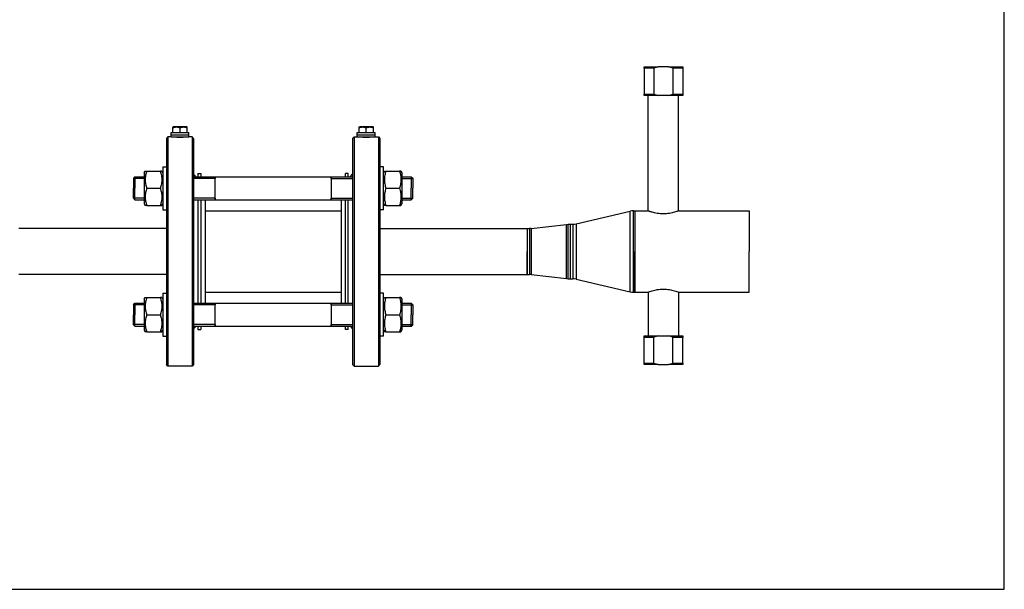
# Model space of a CAD drawing. Units: millimetres. Extents: x -744 to 970, y -604 to 95.
# Drawn here: x 176 to 314, y -547 to -468 of the extents above; entities that cross this region are included whole.
import ezdxf

# ---------------------------------------------------------------- set-up
doc = ezdxf.new("R2010")
doc.units = ezdxf.units.MM
doc.header["$LTSCALE"] = 32.67
doc.layers.get('0').update_dxf_attribs({"linetype": 'CONTINUOUS'})
doc.layers.add('AXIS', color=7, linetype='CONTINUOUS')

# ---------------------------------------------------------------- blocks, each defined once
blk = doc.blocks.new('12')
at = {"color": 7, "linetype": 'Continuous'}
for p, q in [((1390.37, 417.83), (1390.37, 418.03)), ((1390.37, 418.03), (1392.33, 418.03)), ((1390.37, 417.83), (1390.37, 414.23)), ((1391.76, 417.83), (1390.37, 417.83)), ((1391.76, 417.83), (1391.76, 414.23)), ((1393.81, 418.03), (1392.33, 418.03)), ((1393.81, 418.03), (1395.77, 418.03)), ((1395.77, 417.83), (1394.38, 417.83)), ((1394.38, 417.83), (1394.38, 414.23)), ((1395.77, 418.03), (1395.77, 417.83)), ((1395.77, 417.83), (1395.77, 414.23)), ((1390.37, 414.03), (1390.37, 414.23)), ((1390.37, 414.23), (1390.94, 414.23)), ((1392.33, 414.03), (1390.37, 414.03)), ((1390.94, 414.23), (1391.17, 414.23)), ((1391.17, 414.23), (1391.2, 414.23)), ((1391.2, 414.23), (1391.76, 414.23)), ((1393.81, 414.03), (1392.33, 414.03)), ((1395.77, 414.03), (1393.81, 414.03)), ((1394.38, 414.23), (1394.94, 414.23)), ((1394.94, 414.23), (1394.97, 414.23)), ((1394.97, 414.23), (1395.2, 414.23)), ((1395.2, 414.23), (1395.77, 414.23)), ((1395.77, 414.23), (1395.77, 414.03)), ((1323.87, 408.23), (1323.67, 408.03)), ((1323.87, 408.23), (1323.67, 408.03)), ((1323.67, 408.03), (1323.67, 404.07)), ((1323.87, 408.23), (1323.87, 376.23)), ((1327.47, 408.03), (1327.27, 408.23)), ((1327.47, 408.03), (1327.27, 408.23)), ((1327.27, 408.23), (1327.27, 376.23)), ((1327.47, 408.03), (1327.47, 403.03)), ((1349.67, 408.03), (1349.87, 408.23)), ((1349.67, 408.03), (1349.87, 408.23)), ((1349.67, 408.03), (1349.67, 403.03)), ((1349.87, 408.23), (1349.87, 376.23)), ((1353.27, 408.23), (1353.47, 408.03)), ((1353.27, 408.23), (1353.47, 408.03)), ((1353.27, 408.23), (1353.27, 376.23)), ((1353.47, 408.03), (1353.47, 404.07)), ((1323.67, 404.07), (1323.67, 402.87)), ((1327.47, 403.03), (1327.47, 402.87)), ((1349.67, 403.03), (1349.67, 402.87)), ((1353.47, 404.07), (1353.47, 402.87)), ((1319.07, 402.47), (1319.27, 402.67)), ((1319.07, 402.47), (1319.07, 402.42)), ((1319.07, 402.42), (1319.07, 402.38)), ((1319.07, 402.38), (1319.07, 401.07)), ((1319.27, 402.67), (1319.27, 401.07)), ((1323.67, 402.87), (1323.67, 402.77)), ((1323.67, 402.77), (1323.67, 399.37)), ((1327.47, 402.87), (1327.47, 400.25)), ((1330.47, 402.47), (1330.47, 402.67)), ((1330.47, 402.67), (1330.47, 402.45)), ((1330.47, 402.36), (1330.47, 402.47)), ((1330.47, 399.69), (1330.47, 402.45)), ((1330.47, 399.77), (1330.47, 402.36)), ((1346.67, 402.67), (1346.67, 402.42)), ((1346.67, 402.49), (1346.67, 402.67)), ((1346.67, 402.45), (1346.67, 402.49)), ((1346.67, 402.45), (1346.67, 399.69)), ((1346.67, 402.42), (1346.67, 402.39)), ((1346.67, 402.39), (1346.67, 399.75)), ((1349.67, 402.87), (1349.67, 400.25)), ((1353.47, 402.87), (1353.47, 402.77)), ((1353.47, 402.77), (1353.47, 399.37)), ((1357.87, 402.67), (1358.07, 402.47)), ((1357.87, 402.67), (1357.87, 401.07)), ((1358.07, 402.47), (1358.07, 402.42)), ((1358.07, 402.42), (1358.07, 402.38)), ((1358.07, 402.38), (1358.07, 401.07)), ((1319.07, 399.75), (1319.07, 401.07)), ((1319.27, 399.47), (1319.27, 401.07)), ((1327.47, 400.25), (1327.47, 399.47)), ((1349.67, 400.25), (1349.67, 399.47)), ((1357.87, 399.47), (1357.87, 401.07)), ((1358.07, 399.75), (1358.07, 401.07)), ((1319.07, 399.72), (1319.07, 399.75)), ((1319.07, 399.67), (1319.07, 399.72)), ((1319.07, 399.67), (1319.27, 399.47)), ((1323.67, 399.37), (1323.67, 399.27)), ((1323.67, 399.27), (1323.67, 398.1)), ((1327.47, 399.47), (1327.47, 399.27)), ((1327.47, 399.27), (1327.47, 385.19)), ((1330.47, 399.7), (1330.47, 399.77)), ((1330.47, 399.47), (1330.47, 399.7)), ((1330.47, 399.69), (1330.47, 399.67)), ((1330.47, 399.67), (1330.47, 399.47)), ((1346.67, 399.75), (1346.67, 399.65)), ((1346.67, 399.47), (1346.67, 399.69)), ((1346.67, 399.65), (1346.67, 399.47)), ((1349.67, 399.47), (1349.67, 399.27)), ((1349.67, 399.27), (1349.67, 385.19)), ((1353.47, 399.37), (1353.47, 399.27)), ((1353.47, 399.27), (1353.47, 398.1)), ((1357.87, 399.47), (1358.07, 399.67)), ((1358.07, 399.72), (1358.07, 399.75)), ((1358.07, 399.67), (1358.07, 399.72)), ((1323.67, 398.1), (1323.67, 398.07)), ((1323.67, 398.07), (1323.67, 395.73)), ((1353.47, 398.1), (1353.47, 398.07)), ((1353.47, 398.07), (1353.47, 395.73)), ((1323.67, 395.73), (1323.67, 388.73)), ((1353.47, 395.73), (1353.47, 388.73)), ((1374.59, 395.44), (1374.36, 395.43)), ((1374.59, 395.44), (1374.36, 395.43)), ((1379.56, 396.02), (1379.79, 396.03)), ((1379.56, 396.02), (1379.79, 396.03)), ((1323.67, 388.73), (1323.67, 386.39)), ((1353.47, 388.73), (1353.47, 386.39)), ((1374.59, 389.02), (1374.36, 389.03)), ((1374.59, 389.02), (1374.36, 389.03)), ((1379.56, 388.44), (1379.79, 388.43)), ((1379.56, 388.44), (1379.79, 388.43)), ((1323.67, 386.39), (1323.67, 386.36)), ((1323.67, 386.36), (1323.67, 385.19)), ((1323.67, 385.19), (1323.67, 385.09)), ((1323.67, 385.09), (1323.67, 381.69)), ((1327.47, 385.19), (1327.47, 384.99)), ((1349.67, 385.19), (1349.67, 384.99)), ((1353.47, 386.39), (1353.47, 386.36)), ((1353.47, 386.36), (1353.47, 385.19)), ((1353.47, 385.19), (1353.47, 385.09)), ((1353.47, 385.09), (1353.47, 381.69)), ((1319.07, 384.79), (1319.27, 384.99)), ((1319.07, 384.79), (1319.07, 384.74)), ((1319.07, 384.74), (1319.07, 384.71)), ((1319.07, 384.71), (1319.07, 383.39)), ((1319.27, 384.99), (1319.27, 383.39)), ((1327.47, 384.99), (1327.47, 384.21)), ((1327.47, 384.21), (1327.47, 381.59)), ((1330.47, 384.79), (1330.47, 384.99)), ((1330.47, 384.99), (1330.47, 384.77)), ((1330.47, 384.69), (1330.47, 384.79)), ((1330.47, 382.01), (1330.47, 384.77)), ((1330.47, 382.1), (1330.47, 384.69)), ((1346.67, 384.99), (1346.67, 384.74)), ((1346.67, 384.81), (1346.67, 384.99)), ((1346.67, 384.77), (1346.67, 384.81)), ((1346.67, 384.77), (1346.67, 382.01)), ((1346.67, 384.74), (1346.67, 384.71)), ((1346.67, 384.71), (1346.67, 382.07)), ((1349.67, 384.99), (1349.67, 384.21)), ((1349.67, 384.21), (1349.67, 381.59)), ((1357.87, 384.99), (1358.07, 384.79)), ((1357.87, 384.99), (1357.87, 383.39)), ((1358.07, 384.79), (1358.07, 384.74)), ((1358.07, 384.74), (1358.07, 384.71)), ((1358.07, 384.71), (1358.07, 383.39)), ((1319.07, 382.08), (1319.07, 383.39)), ((1319.27, 381.79), (1319.27, 383.39)), ((1357.87, 381.79), (1357.87, 383.39)), ((1358.07, 382.08), (1358.07, 383.39)), ((1319.07, 382.04), (1319.07, 382.08)), ((1319.07, 381.99), (1319.07, 382.04)), ((1319.07, 381.99), (1319.27, 381.79)), ((1323.67, 381.69), (1323.67, 381.59)), ((1323.67, 381.59), (1323.67, 380.39)), ((1327.47, 381.59), (1327.47, 381.43)), ((1327.47, 381.43), (1327.47, 376.43)), ((1330.47, 382.02), (1330.47, 382.1)), ((1330.47, 381.79), (1330.47, 382.02)), ((1330.47, 382.01), (1330.47, 381.99)), ((1330.47, 381.99), (1330.47, 381.79)), ((1346.67, 382.07), (1346.67, 381.97)), ((1346.67, 381.79), (1346.67, 382.01)), ((1346.67, 381.97), (1346.67, 381.79)), ((1349.67, 381.59), (1349.67, 381.43)), ((1349.67, 381.43), (1349.67, 376.43)), ((1353.47, 381.69), (1353.47, 381.59)), ((1353.47, 381.59), (1353.47, 380.39)), ((1357.87, 381.79), (1358.07, 381.99)), ((1358.07, 382.04), (1358.07, 382.08)), ((1358.07, 381.99), (1358.07, 382.04)), ((1323.67, 380.39), (1323.67, 376.43)), ((1353.47, 380.39), (1353.47, 376.43)), ((1390.37, 380.23), (1390.37, 380.43)), ((1390.37, 380.43), (1392.33, 380.43)), ((1390.37, 376.63), (1390.37, 380.23)), ((1390.94, 380.23), (1390.37, 380.23)), ((1391.17, 380.23), (1390.94, 380.23)), ((1391.76, 380.23), (1391.17, 380.23)), ((1391.76, 376.63), (1391.76, 380.23)), ((1392.33, 380.43), (1393.81, 380.43)), ((1393.81, 380.43), (1395.77, 380.43)), ((1394.38, 376.63), (1394.38, 380.23)), ((1394.97, 380.23), (1394.38, 380.23)), ((1395.2, 380.23), (1394.97, 380.23)), ((1395.77, 380.23), (1395.2, 380.23)), ((1395.77, 380.43), (1395.77, 380.23)), ((1395.77, 376.63), (1395.77, 380.23)), ((1323.87, 376.23), (1323.67, 376.43)), ((1327.47, 376.43), (1327.27, 376.23)), ((1349.67, 376.43), (1349.87, 376.23)), ((1353.27, 376.23), (1353.47, 376.43)), ((1390.37, 376.43), (1390.37, 376.63)), ((1390.37, 376.63), (1391.76, 376.63)), ((1392.33, 376.43), (1390.37, 376.43)), ((1392.33, 376.43), (1393.81, 376.43)), ((1395.77, 376.43), (1393.81, 376.43)), ((1394.38, 376.63), (1395.77, 376.63)), ((1395.77, 376.63), (1395.77, 376.43))]:
    blk.add_line(p, q, dxfattribs=at)
at = {"color": 2, "linetype": 'Continuous'}
for p, q in [((1320.57, 402.45), (1319.07, 402.45)), ((1320.57, 402.45), (1319.07, 402.45)), ((1330.47, 402.45), (1327.47, 402.45)), ((1330.47, 402.45), (1327.47, 402.45)), ((1346.67, 402.45), (1349.67, 402.45)), ((1346.67, 402.45), (1349.67, 402.45)), ((1356.57, 402.45), (1358.07, 402.45)), ((1356.57, 402.45), (1358.07, 402.45)), ((1320.57, 399.69), (1319.07, 399.69)), ((1320.57, 399.69), (1319.07, 399.69)), ((1330.47, 399.69), (1327.47, 399.69)), ((1330.47, 399.69), (1327.47, 399.69)), ((1346.67, 399.69), (1349.67, 399.69)), ((1346.67, 399.69), (1349.67, 399.69)), ((1356.57, 399.69), (1358.07, 399.69)), ((1356.57, 399.69), (1358.07, 399.69)), ((1320.57, 384.77), (1319.07, 384.77)), ((1320.57, 384.77), (1319.07, 384.77)), ((1330.47, 384.77), (1327.47, 384.77)), ((1330.47, 384.77), (1327.47, 384.77)), ((1346.67, 384.77), (1349.67, 384.77)), ((1346.67, 384.77), (1349.67, 384.77)), ((1356.57, 384.77), (1358.07, 384.77)), ((1356.57, 384.77), (1358.07, 384.77)), ((1320.57, 382.01), (1319.07, 382.01)), ((1320.57, 382.01), (1319.07, 382.01)), ((1330.47, 382.01), (1327.47, 382.01)), ((1330.47, 382.01), (1327.47, 382.01)), ((1346.67, 382.01), (1349.67, 382.01)), ((1346.67, 382.01), (1349.67, 382.01)), ((1356.57, 382.01), (1358.07, 382.01)), ((1356.57, 382.01), (1358.07, 382.01))]:
    blk.add_line(p, q, dxfattribs=at)
at = {"color": 9, "linetype": 'Continuous'}
for p, q in [((1388.44, 386.58), (1388.44, 397.88)), ((1388.91, 386.53), (1388.91, 397.93)), ((1380.9, 396.08), (1380.9, 388.38)), ((1374.36, 395.43), (1374.36, 389.03)), ((1374.59, 395.44), (1374.59, 389.02)), ((1379.56, 388.44), (1379.56, 396.02)), ((1379.79, 388.43), (1379.79, 396.03)), ((1380.44, 396.03), (1380.44, 388.43))]:
    blk.add_line(p, q, dxfattribs=at)
at = {"color": 7, "linetype": 'Continuous'}
for centre, start, end in [((1388.91, 395.93), 90, 103.3602), ((1388.91, 395.93), 90, 103.3602), ((1380.44, 398.03), 270, 283.3602), ((1380.44, 398.03), 270, 283.3602), ((1380.44, 386.43), 76.6398, 90), ((1380.44, 386.43), 76.6398, 90), ((1388.91, 388.53), 256.6398, 270), ((1388.91, 388.53), 256.6398, 270)]:
    blk.add_arc(centre, 2, start, end, dxfattribs=at)
for points in [[(1392.33, 418.03), (1392.14, 417.98), (1391.95, 417.91), (1391.76, 417.83)], [(1394.38, 417.83), (1394.2, 417.91), (1394.01, 417.98), (1393.81, 418.03)], [(1391.76, 414.23), (1391.95, 414.15), (1392.14, 414.08), (1392.33, 414.03)], [(1393.81, 414.03), (1394.01, 414.08), (1394.2, 414.15), (1394.38, 414.23)], [(1392.33, 380.43), (1392.14, 380.38), (1391.95, 380.31), (1391.76, 380.23)], [(1394.38, 380.23), (1394.2, 380.31), (1394.01, 380.38), (1393.81, 380.43)], [(1391.76, 376.63), (1391.95, 376.55), (1392.14, 376.48), (1392.33, 376.43)], [(1393.81, 376.43), (1394.01, 376.48), (1394.2, 376.55), (1394.38, 376.63)]]:
    blk.add_open_spline(points, degree=3, dxfattribs=at)
at = {"color": 2, "linetype": 'Continuous'}
for points in [[(1324.97, 408.23), (1324.97, 408.23), (1324.99, 408.23), (1325.06, 408.23), (1325.17, 408.22), (1325.32, 408.22), (1325.49, 408.22), (1325.66, 408.22), (1325.82, 408.22), (1325.97, 408.22), (1326.08, 408.23), (1326.15, 408.23), (1326.17, 408.23), (1326.17, 408.23)], [(1350.97, 408.23), (1350.97, 408.23), (1350.99, 408.23), (1351.06, 408.23), (1351.17, 408.22), (1351.32, 408.22), (1351.49, 408.22), (1351.66, 408.22), (1351.82, 408.22), (1351.97, 408.22), (1352.08, 408.23), (1352.15, 408.23), (1352.17, 408.23), (1352.17, 408.23)]]:
    blk.add_open_spline(points, degree=3, dxfattribs=at)
at = {"layer": 'AXIS', "color": 7, "linetype": 'Continuous'}
for p, q in [((1390.94, 397.9), (1390.94, 414.03)), ((1395.2, 397.9), (1395.2, 414.03)), ((1324.32, 408.55), (1324.32, 408.87)), ((1324.32, 408.55), (1324.32, 408.87)), ((1324.32, 408.87), (1324.58, 408.87)), ((1324.32, 408.23), (1324.32, 408.55)), ((1324.32, 408.23), (1324.32, 408.55)), ((1324.32, 408.55), (1324.93, 408.55)), ((1324.32, 408.55), (1324.93, 408.55)), ((1324.57, 409.62), (1324.65, 409.67)), ((1324.58, 409.63), (1324.58, 409.54)), ((1324.58, 408.87), (1324.58, 409.54)), ((1324.58, 408.87), (1324.91, 408.87)), ((1324.65, 409.67), (1325.57, 409.67)), ((1324.91, 408.87), (1324.93, 408.87)), ((1324.93, 408.87), (1325.07, 408.87)), ((1324.93, 408.55), (1326.21, 408.55)), ((1324.93, 408.55), (1326.21, 408.55)), ((1325.07, 408.87), (1325.57, 408.87)), ((1325.57, 409.67), (1326.49, 409.67)), ((1325.57, 408.87), (1325.57, 409.54)), ((1325.57, 408.87), (1326.07, 408.87)), ((1326.07, 408.87), (1326.21, 408.87)), ((1326.21, 408.87), (1326.23, 408.87)), ((1326.21, 408.55), (1326.82, 408.55)), ((1326.21, 408.55), (1326.82, 408.55)), ((1326.23, 408.87), (1326.57, 408.87)), ((1326.57, 409.62), (1326.49, 409.67)), ((1326.57, 409.54), (1326.57, 409.63)), ((1326.57, 408.87), (1326.57, 409.54)), ((1326.57, 408.87), (1326.82, 408.87)), ((1326.82, 408.55), (1326.82, 408.87)), ((1326.82, 408.55), (1326.82, 408.87)), ((1326.82, 408.23), (1326.82, 408.55)), ((1326.82, 408.23), (1326.82, 408.55)), ((1350.32, 408.55), (1350.32, 408.87)), ((1350.32, 408.55), (1350.32, 408.87)), ((1350.32, 408.87), (1350.58, 408.87)), ((1350.32, 408.55), (1350.93, 408.55)), ((1350.32, 408.23), (1350.32, 408.55)), ((1350.32, 408.23), (1350.32, 408.55)), ((1350.32, 408.55), (1350.93, 408.55)), ((1350.57, 409.62), (1350.65, 409.67)), ((1350.58, 409.63), (1350.58, 409.54)), ((1350.58, 408.87), (1350.58, 409.54)), ((1350.58, 408.87), (1350.91, 408.87)), ((1350.65, 409.67), (1351.57, 409.67)), ((1350.91, 408.87), (1350.93, 408.87)), ((1350.93, 408.87), (1351.07, 408.87)), ((1350.93, 408.55), (1352.21, 408.55)), ((1350.93, 408.55), (1352.21, 408.55)), ((1351.07, 408.87), (1351.57, 408.87)), ((1351.57, 409.67), (1352.49, 409.67)), ((1351.57, 408.87), (1351.57, 409.54)), ((1351.57, 408.87), (1352.07, 408.87)), ((1352.07, 408.87), (1352.21, 408.87)), ((1352.21, 408.87), (1352.23, 408.87)), ((1352.21, 408.55), (1352.82, 408.55)), ((1352.21, 408.55), (1352.82, 408.55)), ((1352.23, 408.87), (1352.57, 408.87)), ((1352.57, 409.62), (1352.49, 409.67)), ((1352.57, 409.54), (1352.57, 409.63)), ((1352.57, 408.87), (1352.57, 409.54)), ((1352.57, 408.87), (1352.82, 408.87)), ((1352.82, 408.55), (1352.82, 408.87)), ((1352.82, 408.55), (1352.82, 408.87)), ((1352.82, 408.23), (1352.82, 408.55)), ((1352.82, 408.23), (1352.82, 408.55)), ((1324.32, 408.23), (1323.87, 408.23)), ((1324.32, 408.23), (1323.87, 408.23)), ((1324.32, 408.23), (1324.95, 408.23)), ((1324.95, 408.23), (1325, 408.23)), ((1325, 408.23), (1325.05, 408.23)), ((1325.05, 408.23), (1325.11, 408.23)), ((1325.11, 408.23), (1326.04, 408.23)), ((1326.04, 408.23), (1326.09, 408.23)), ((1326.09, 408.23), (1326.14, 408.23)), ((1326.14, 408.23), (1326.2, 408.23)), ((1326.2, 408.23), (1326.82, 408.23)), ((1327.27, 408.23), (1326.82, 408.23)), ((1327.27, 408.23), (1326.82, 408.23)), ((1349.87, 408.23), (1350.32, 408.23)), ((1349.87, 408.23), (1350.32, 408.23)), ((1350.32, 408.23), (1350.95, 408.23)), ((1350.95, 408.23), (1351, 408.23)), ((1351, 408.23), (1351.05, 408.23)), ((1351.05, 408.23), (1351.11, 408.23)), ((1351.11, 408.23), (1352.04, 408.23)), ((1352.04, 408.23), (1352.09, 408.23)), ((1352.09, 408.23), (1352.14, 408.23)), ((1352.14, 408.23), (1352.2, 408.23)), ((1352.2, 408.23), (1352.82, 408.23)), ((1352.82, 408.23), (1353.27, 408.23)), ((1352.82, 408.23), (1353.27, 408.23)), ((1320.57, 403.23), (1320.71, 403.47)), ((1320.57, 403.23), (1320.57, 402.67)), ((1320.71, 403.47), (1320.92, 403.47)), ((1320.92, 403.47), (1322.82, 403.47)), ((1323.03, 403.47), (1322.82, 403.47)), ((1323.03, 403.47), (1323.17, 403.23)), ((1323.17, 404.07), (1323.67, 404.07)), ((1323.17, 404.07), (1323.67, 404.07)), ((1323.17, 404.07), (1323.17, 403.24)), ((1323.17, 403.24), (1323.17, 403.23)), ((1323.17, 403.23), (1323.17, 402.77)), ((1327.83, 402.67), (1327.47, 403.03)), ((1327.83, 402.67), (1327.47, 403.03)), ((1328.07, 403.13), (1328.07, 402.67)), ((1328.07, 403.13), (1328.47, 403.13)), ((1328.07, 403.13), (1328.47, 403.13)), ((1328.47, 403.13), (1328.47, 402.67)), ((1348.67, 402.67), (1348.67, 403.13)), ((1349.07, 403.13), (1348.67, 403.13)), ((1349.07, 403.13), (1348.67, 403.13)), ((1349.07, 402.67), (1349.07, 403.13)), ((1349.31, 402.67), (1349.67, 403.03)), ((1349.31, 402.67), (1349.67, 403.03)), ((1353.97, 404.07), (1353.47, 404.07)), ((1353.97, 404.07), (1353.47, 404.07)), ((1353.97, 403.24), (1353.97, 404.07)), ((1353.97, 403.23), (1354.11, 403.47)), ((1353.97, 403.23), (1353.97, 403.24)), ((1353.97, 402.77), (1353.97, 403.23)), ((1354.11, 403.47), (1354.32, 403.47)), ((1354.32, 403.47), (1356.22, 403.47)), ((1356.43, 403.47), (1356.22, 403.47)), ((1356.43, 403.47), (1356.57, 403.23)), ((1356.57, 403.23), (1356.57, 402.67)), ((1319.27, 402.67), (1320.57, 402.67)), ((1320.57, 402.67), (1320.57, 401.07)), ((1323.17, 402.77), (1323.17, 402.67)), ((1323.17, 402.67), (1323.17, 401.07)), ((1327.47, 402.67), (1330.47, 402.67)), ((1330.47, 402.67), (1346.67, 402.67)), ((1346.67, 402.67), (1349.67, 402.67)), ((1353.97, 402.67), (1353.97, 402.77)), ((1353.97, 401.07), (1353.97, 402.67)), ((1356.57, 402.67), (1356.57, 401.07)), ((1356.57, 402.67), (1357.87, 402.67)), ((1320.57, 401.07), (1320.57, 399.47)), ((1320.92, 401.07), (1322.82, 401.07)), ((1323.17, 401.07), (1323.17, 399.47)), ((1353.97, 399.47), (1353.97, 401.07)), ((1354.32, 401.07), (1356.22, 401.07)), ((1356.57, 401.07), (1356.57, 399.47)), ((1319.27, 399.47), (1320.57, 399.47)), ((1320.57, 399.47), (1320.57, 398.91)), ((1320.57, 398.91), (1320.71, 398.66)), ((1323.03, 398.66), (1323.17, 398.91)), ((1323.17, 399.47), (1323.17, 399.37)), ((1323.17, 399.37), (1323.17, 398.91)), ((1323.17, 398.91), (1323.17, 398.9)), ((1323.17, 398.9), (1323.17, 398.07)), ((1327.47, 399.47), (1330.47, 399.47)), ((1328.07, 399.47), (1328.07, 395.73)), ((1328.47, 399.47), (1328.47, 397.93)), ((1329.07, 399.47), (1329.07, 384.99)), ((1330.47, 399.47), (1346.67, 399.47)), ((1346.67, 399.47), (1349.67, 399.47)), ((1348.07, 399.47), (1348.07, 384.99)), ((1348.67, 397.93), (1348.67, 399.47)), ((1349.07, 395.73), (1349.07, 399.47)), ((1353.97, 399.37), (1353.97, 399.47)), ((1353.97, 398.91), (1353.97, 399.37)), ((1353.97, 398.9), (1353.97, 398.91)), ((1353.97, 398.91), (1354.11, 398.66)), ((1353.97, 398.07), (1353.97, 398.9)), ((1356.43, 398.66), (1356.57, 398.91)), ((1356.57, 399.47), (1356.57, 398.91)), ((1356.57, 399.47), (1357.87, 399.47)), ((1320.92, 398.67), (1320.71, 398.67)), ((1320.92, 398.67), (1322.82, 398.67)), ((1322.82, 398.67), (1323.03, 398.67)), ((1323.17, 398.07), (1323.67, 398.07)), ((1323.17, 398.07), (1323.67, 398.07)), ((1328.47, 397.93), (1328.47, 397.23)), ((1329.07, 397.93), (1348.07, 397.93)), ((1329.07, 397.93), (1348.07, 397.93)), ((1348.67, 397.23), (1348.67, 397.93)), ((1353.97, 398.07), (1353.47, 398.07)), ((1353.97, 398.07), (1353.47, 398.07)), ((1354.32, 398.67), (1354.11, 398.67)), ((1354.32, 398.67), (1356.22, 398.67)), ((1356.22, 398.67), (1356.43, 398.67)), ((1380.9, 396.08), (1388.44, 397.88)), ((1380.9, 396.08), (1388.44, 397.88)), ((1388.91, 397.93), (1389.07, 397.93)), ((1388.91, 397.93), (1389.07, 397.93)), ((1389.07, 397.93), (1389.07, 397.93)), ((1389.07, 397.93), (1389.07, 397.34)), ((1389.07, 397.93), (1389.07, 397.33)), ((1389.07, 397.93), (1390.87, 397.93)), ((1395.27, 397.93), (1405.07, 397.93)), ((1405.07, 397.93), (1405.07, 397.23)), ((1328.47, 397.23), (1328.47, 394.93)), ((1348.67, 394.93), (1348.67, 397.23)), ((1389.07, 397.34), (1389.07, 397.33)), ((1389.07, 397.33), (1389.07, 397.23)), ((1389.07, 397.33), (1389.07, 397.3)), ((1389.07, 397.3), (1389.07, 397.23)), ((1389.07, 397.23), (1389.07, 397.22)), ((1389.07, 397.23), (1389.07, 392.28)), ((1389.07, 397.22), (1389.07, 392.28)), ((1405.07, 397.23), (1405.07, 392.23)), ((1323.67, 395.43), (1303.07, 395.43)), ((1328.07, 395.73), (1328.07, 395.43)), ((1328.07, 395.43), (1328.07, 394.93)), ((1328.07, 394.93), (1328.07, 394.83)), ((1328.07, 394.83), (1328.07, 392.23)), ((1328.47, 394.93), (1328.47, 389.53)), ((1348.67, 389.53), (1348.67, 394.93)), ((1349.07, 395.43), (1349.07, 395.73)), ((1349.07, 394.93), (1349.07, 395.43)), ((1349.07, 394.83), (1349.07, 394.93)), ((1349.07, 392.23), (1349.07, 394.83)), ((1353.47, 395.43), (1374.07, 395.43)), ((1374.07, 395.43), (1374.36, 395.43)), ((1374.07, 395.43), (1374.07, 395.43)), ((1374.07, 395.43), (1374.07, 395.04)), ((1374.07, 395.43), (1374.36, 395.43)), ((1374.07, 395.43), (1374.07, 395.03)), ((1374.07, 395.04), (1374.07, 395.03)), ((1374.07, 395.03), (1374.07, 394.83)), ((1374.07, 395.03), (1374.07, 395)), ((1374.07, 395), (1374.07, 394.83)), ((1374.07, 394.83), (1374.07, 394.8)), ((1374.07, 394.83), (1374.07, 394.78)), ((1374.07, 394.8), (1374.07, 392.26)), ((1374.07, 394.78), (1374.07, 392.26)), ((1374.59, 395.44), (1379.56, 396.02)), ((1374.59, 395.44), (1379.56, 396.02)), ((1379.79, 396.03), (1380.07, 396.03)), ((1379.79, 396.03), (1380.07, 396.03)), ((1380.07, 396.03), (1380.07, 396.03)), ((1380.07, 396.03), (1380.07, 395.63)), ((1380.07, 396.03), (1380.44, 396.03)), ((1380.07, 396.03), (1380.07, 396.03)), ((1380.07, 396.03), (1380.07, 395.63)), ((1380.07, 396.03), (1380.44, 396.03)), ((1380.07, 395.63), (1380.07, 395.63)), ((1380.07, 395.63), (1380.07, 388.83)), ((1380.07, 395.63), (1380.07, 395.61)), ((1380.07, 395.61), (1380.07, 388.85)), ((1328.07, 392.23), (1328.07, 389.63)), ((1349.07, 389.63), (1349.07, 392.23)), ((1374.07, 392.26), (1374.07, 392.23)), ((1374.07, 392.26), (1374.07, 392.23)), ((1374.07, 392.23), (1374.07, 392.2)), ((1374.07, 392.2), (1374.07, 392.23)), ((1374.07, 392.2), (1374.07, 389.66)), ((1374.07, 389.68), (1374.07, 392.2)), ((1389.07, 392.28), (1389.07, 392.23)), ((1389.07, 392.28), (1389.07, 392.23)), ((1389.07, 392.23), (1389.07, 392.18)), ((1389.07, 392.18), (1389.07, 392.23)), ((1389.07, 392.18), (1389.07, 387.23)), ((1389.07, 387.23), (1389.07, 392.18)), ((1405.07, 387.23), (1405.07, 392.23)), ((1328.07, 389.63), (1328.07, 389.53)), ((1328.07, 389.53), (1328.07, 389.03)), ((1328.47, 389.53), (1328.47, 387.23)), ((1348.67, 387.23), (1348.67, 389.53)), ((1349.07, 389.53), (1349.07, 389.63)), ((1349.07, 389.03), (1349.07, 389.53)), ((1374.07, 389.63), (1374.07, 389.68)), ((1374.07, 389.66), (1374.07, 389.63)), ((1374.07, 389.63), (1374.07, 389.43)), ((1374.07, 389.46), (1374.07, 389.63)), ((1374.07, 389.43), (1374.07, 389.46)), ((1374.07, 389.43), (1374.07, 389.42)), ((1374.07, 389.03), (1374.07, 389.43)), ((1374.07, 389.42), (1374.07, 389.03)), ((1323.67, 389.03), (1303.07, 389.03)), ((1328.07, 389.03), (1328.07, 388.73)), ((1328.07, 388.73), (1328.07, 384.99)), ((1349.07, 388.73), (1349.07, 389.03)), ((1349.07, 384.99), (1349.07, 388.73)), ((1353.47, 389.03), (1374.07, 389.03)), ((1374.07, 389.03), (1374.36, 389.03)), ((1374.07, 389.03), (1374.36, 389.03)), ((1374.07, 389.03), (1374.07, 389.03)), ((1374.59, 389.02), (1379.56, 388.44)), ((1374.59, 389.02), (1379.56, 388.44)), ((1379.79, 388.43), (1380.07, 388.43)), ((1379.79, 388.43), (1380.07, 388.43)), ((1380.07, 388.85), (1380.07, 388.83)), ((1380.07, 388.83), (1380.07, 388.83)), ((1380.07, 388.83), (1380.07, 388.43)), ((1380.07, 388.83), (1380.07, 388.43)), ((1380.07, 388.43), (1380.07, 388.43)), ((1380.07, 388.43), (1380.44, 388.43)), ((1380.07, 388.43), (1380.44, 388.43)), ((1380.9, 388.38), (1388.44, 386.58)), ((1380.9, 388.38), (1388.44, 386.58)), ((1328.47, 387.23), (1328.47, 386.53)), ((1328.47, 386.53), (1328.47, 384.99)), ((1329.07, 386.53), (1348.07, 386.53)), ((1329.07, 386.53), (1348.07, 386.53)), ((1348.67, 386.53), (1348.67, 387.23)), ((1348.67, 384.99), (1348.67, 386.53)), ((1388.91, 386.53), (1389.07, 386.53)), ((1388.91, 386.53), (1389.07, 386.53)), ((1389.07, 387.23), (1389.07, 387.23)), ((1389.07, 387.23), (1389.07, 387.13)), ((1389.07, 387.16), (1389.07, 387.23)), ((1389.07, 387.13), (1389.07, 387.16)), ((1389.07, 387.13), (1389.07, 387.12)), ((1389.07, 386.53), (1389.07, 387.13)), ((1389.07, 387.12), (1389.07, 386.53)), ((1389.07, 386.53), (1389.07, 386.53)), ((1389.07, 386.53), (1390.87, 386.53)), ((1390.94, 386.56), (1390.94, 380.43)), ((1395.2, 386.56), (1395.2, 380.43)), ((1395.27, 386.53), (1405.07, 386.53)), ((1405.07, 386.53), (1405.07, 387.23)), ((1320.57, 385.55), (1320.71, 385.8)), ((1320.57, 385.55), (1320.57, 384.99)), ((1320.71, 385.79), (1320.92, 385.79)), ((1320.92, 385.79), (1322.82, 385.79)), ((1323.03, 385.79), (1322.82, 385.79)), ((1323.03, 385.8), (1323.17, 385.55)), ((1323.17, 386.39), (1323.67, 386.39)), ((1323.17, 386.39), (1323.67, 386.39)), ((1323.17, 386.39), (1323.17, 385.56)), ((1323.17, 385.56), (1323.17, 385.55)), ((1323.17, 385.55), (1323.17, 385.09)), ((1323.17, 385.09), (1323.17, 384.99)), ((1353.97, 386.39), (1353.47, 386.39)), ((1353.97, 386.39), (1353.47, 386.39)), ((1353.97, 385.56), (1353.97, 386.39)), ((1353.97, 385.55), (1354.11, 385.8)), ((1353.97, 385.55), (1353.97, 385.56)), ((1353.97, 385.09), (1353.97, 385.55)), ((1353.97, 384.99), (1353.97, 385.09)), ((1354.11, 385.79), (1354.32, 385.79)), ((1354.32, 385.79), (1356.22, 385.79)), ((1356.43, 385.79), (1356.22, 385.79)), ((1356.43, 385.8), (1356.57, 385.55)), ((1356.57, 385.55), (1356.57, 384.99)), ((1319.27, 384.99), (1320.57, 384.99)), ((1320.57, 384.99), (1320.57, 383.39)), ((1323.17, 384.99), (1323.17, 383.39)), ((1327.47, 384.99), (1330.47, 384.99)), ((1330.47, 384.99), (1346.67, 384.99)), ((1346.67, 384.99), (1349.67, 384.99)), ((1353.97, 383.39), (1353.97, 384.99)), ((1356.57, 384.99), (1356.57, 383.39)), ((1356.57, 384.99), (1357.87, 384.99)), ((1320.57, 383.39), (1320.57, 381.79)), ((1320.92, 383.39), (1322.82, 383.39)), ((1323.17, 383.39), (1323.17, 381.79)), ((1353.97, 381.79), (1353.97, 383.39)), ((1354.32, 383.39), (1356.22, 383.39)), ((1356.57, 383.39), (1356.57, 381.79)), ((1319.27, 381.79), (1320.57, 381.79)), ((1320.57, 381.79), (1320.57, 381.23)), ((1320.57, 381.23), (1320.71, 380.99)), ((1320.92, 380.99), (1320.71, 380.99)), ((1320.92, 380.99), (1322.82, 380.99)), ((1322.82, 380.99), (1323.03, 380.99)), ((1323.03, 380.99), (1323.17, 381.23)), ((1323.17, 381.79), (1323.17, 381.69)), ((1323.17, 381.69), (1323.17, 381.23)), ((1323.17, 381.23), (1323.17, 381.22)), ((1323.17, 381.22), (1323.17, 380.39)), ((1327.47, 381.79), (1330.47, 381.79)), ((1327.83, 381.79), (1327.47, 381.43)), ((1327.83, 381.79), (1327.47, 381.43)), ((1328.07, 381.79), (1328.07, 381.33)), ((1328.07, 381.33), (1328.47, 381.33)), ((1328.07, 381.33), (1328.47, 381.33)), ((1328.47, 381.79), (1328.47, 381.33)), ((1330.47, 381.79), (1346.67, 381.79)), ((1346.67, 381.79), (1349.67, 381.79)), ((1348.67, 381.33), (1348.67, 381.79)), ((1349.07, 381.33), (1348.67, 381.33)), ((1349.07, 381.33), (1348.67, 381.33)), ((1349.07, 381.33), (1349.07, 381.79)), ((1349.31, 381.79), (1349.67, 381.43)), ((1349.31, 381.79), (1349.67, 381.43)), ((1353.97, 381.69), (1353.97, 381.79)), ((1353.97, 381.23), (1353.97, 381.69)), ((1353.97, 381.22), (1353.97, 381.23)), ((1353.97, 381.23), (1354.11, 380.99)), ((1353.97, 380.39), (1353.97, 381.22)), ((1354.32, 380.99), (1354.11, 380.99)), ((1354.32, 380.99), (1356.22, 380.99)), ((1356.22, 380.99), (1356.43, 380.99)), ((1356.43, 380.99), (1356.57, 381.23)), ((1356.57, 381.79), (1356.57, 381.23)), ((1356.57, 381.79), (1357.87, 381.79)), ((1323.17, 380.39), (1323.67, 380.39)), ((1323.17, 380.39), (1323.67, 380.39)), ((1353.97, 380.39), (1353.47, 380.39)), ((1353.97, 380.39), (1353.47, 380.39)), ((1327.27, 376.23), (1323.87, 376.23)), ((1327.27, 376.23), (1323.87, 376.23)), ((1349.87, 376.23), (1353.27, 376.23)), ((1349.87, 376.23), (1353.27, 376.23))]:
    blk.add_line(p, q, dxfattribs=at)
for points, knots in [([(1324.58, 409.54), (1324.66, 409.56), (1324.82, 409.61), (1325.07, 409.63), (1325.33, 409.61), (1325.49, 409.56), (1325.57, 409.54)], [0, 0, 0, 0, 0.250934, 0.5, 0.749066, 1, 1, 1, 1]), ([(1325.57, 409.54), (1325.65, 409.56), (1325.82, 409.61), (1326.07, 409.63), (1326.32, 409.61), (1326.49, 409.56), (1326.57, 409.54)], [0, 0, 0, 0, 0.250934, 0.5, 0.749066, 1, 1, 1, 1]), ([(1350.58, 409.54), (1350.66, 409.56), (1350.82, 409.61), (1351.07, 409.63), (1351.33, 409.61), (1351.49, 409.56), (1351.57, 409.54)], [0, 0, 0, 0, 0.250934, 0.5, 0.749066, 1, 1, 1, 1]), ([(1351.57, 409.54), (1351.65, 409.56), (1351.82, 409.61), (1352.07, 409.63), (1352.32, 409.61), (1352.49, 409.56), (1352.57, 409.54)], [0, 0, 0, 0, 0.250934, 0.5, 0.749066, 1, 1, 1, 1]), ([(1320.92, 403.47), (1320.86, 403.27), (1320.75, 402.88), (1320.69, 402.27), (1320.75, 401.66), (1320.86, 401.26), (1320.92, 401.07)], [0, 0, 0, 0, 0.250934, 0.5, 0.749066, 1, 1, 1, 1]), ([(1322.82, 403.47), (1322.88, 403.27), (1322.99, 402.88), (1323.05, 402.27), (1322.99, 401.66), (1322.88, 401.26), (1322.82, 401.07)], [0, 0, 0, 0, 0.250934, 0.5, 0.749066, 1, 1, 1, 1]), ([(1354.32, 403.47), (1354.26, 403.27), (1354.15, 402.88), (1354.09, 402.27), (1354.15, 401.66), (1354.26, 401.26), (1354.32, 401.07)], [0, 0, 0, 0, 0.250934, 0.5, 0.749066, 1, 1, 1, 1]), ([(1356.22, 403.47), (1356.28, 403.27), (1356.39, 402.88), (1356.45, 402.27), (1356.39, 401.66), (1356.28, 401.26), (1356.22, 401.07)], [0, 0, 0, 0, 0.250934, 0.5, 0.749066, 1, 1, 1, 1]), ([(1320.92, 401.07), (1320.86, 400.87), (1320.75, 400.48), (1320.69, 399.87), (1320.75, 399.26), (1320.86, 398.86), (1320.92, 398.67)], [0, 0, 0, 0, 0.250934, 0.5, 0.749066, 1, 1, 1, 1]), ([(1322.82, 401.07), (1322.88, 400.87), (1322.99, 400.48), (1323.05, 399.87), (1322.99, 399.26), (1322.88, 398.86), (1322.82, 398.67)], [0, 0, 0, 0, 0.250934, 0.5, 0.749066, 1, 1, 1, 1]), ([(1354.32, 401.07), (1354.26, 400.87), (1354.15, 400.48), (1354.09, 399.87), (1354.15, 399.26), (1354.26, 398.86), (1354.32, 398.67)], [0, 0, 0, 0, 0.250934, 0.5, 0.749066, 1, 1, 1, 1]), ([(1356.22, 401.07), (1356.28, 400.87), (1356.39, 400.48), (1356.45, 399.87), (1356.39, 399.26), (1356.28, 398.86), (1356.22, 398.67)], [0, 0, 0, 0, 0.250934, 0.5, 0.749066, 1, 1, 1, 1]), ([(1395.27, 397.93), (1395.27, 397.93), (1395.26, 397.92), (1395.25, 397.92), (1395.22, 397.91), (1395.17, 397.89), (1395.1, 397.86), (1395, 397.83), (1394.85, 397.78), (1394.61, 397.71), (1394.28, 397.62), (1393.91, 397.55), (1393.5, 397.5), (1393.07, 397.48), (1392.64, 397.5), (1392.23, 397.55), (1391.86, 397.62), (1391.58, 397.69), (1391.38, 397.75), (1391.25, 397.79), (1391.14, 397.83), (1391.05, 397.86), (1390.98, 397.89), (1390.94, 397.9), (1390.92, 397.91), (1390.9, 397.92), (1390.88, 397.92), (1390.88, 397.93), (1390.87, 397.93), (1390.87, 397.93)], [0, 0, 0, 0, 0.002568, 0.005762, 0.010215, 0.022811, 0.040134, 0.061913, 0.087837, 0.15078, 0.226277, 0.311639, 0.403979, 0.499996, 0.596013, 0.688353, 0.773717, 0.849216, 0.882427, 0.912163, 0.938087, 0.959866, 0.977189, 0.984092, 0.989785, 0.994238, 0.997432, 0.999356, 1, 1, 1, 1]), ([(1390.87, 386.53), (1391.08, 386.61), (1391.53, 386.76), (1392.26, 386.93), (1393.07, 386.99), (1393.88, 386.93), (1394.62, 386.76), (1395.06, 386.61), (1395.27, 386.53)], [0, 0, 0, 0, 0.150814, 0.311692, 0.500003, 0.688313, 0.849187, 1, 1, 1, 1]), ([(1320.92, 385.79), (1320.86, 385.6), (1320.75, 385.2), (1320.69, 384.59), (1320.75, 383.98), (1320.86, 383.58), (1320.92, 383.39)], [0, 0, 0, 0, 0.250934, 0.5, 0.749066, 1, 1, 1, 1]), ([(1322.82, 385.79), (1322.88, 385.6), (1322.99, 385.2), (1323.05, 384.59), (1322.99, 383.98), (1322.88, 383.58), (1322.82, 383.39)], [0, 0, 0, 0, 0.250934, 0.5, 0.749066, 1, 1, 1, 1]), ([(1354.32, 385.79), (1354.26, 385.6), (1354.15, 385.2), (1354.09, 384.59), (1354.15, 383.98), (1354.26, 383.58), (1354.32, 383.39)], [0, 0, 0, 0, 0.250934, 0.5, 0.749066, 1, 1, 1, 1]), ([(1356.22, 385.79), (1356.28, 385.6), (1356.39, 385.2), (1356.45, 384.59), (1356.39, 383.98), (1356.28, 383.58), (1356.22, 383.39)], [0, 0, 0, 0, 0.250934, 0.5, 0.749066, 1, 1, 1, 1]), ([(1320.92, 383.39), (1320.86, 383.2), (1320.75, 382.8), (1320.69, 382.19), (1320.75, 381.58), (1320.86, 381.18), (1320.92, 380.99)], [0, 0, 0, 0, 0.250934, 0.5, 0.749066, 1, 1, 1, 1]), ([(1322.82, 383.39), (1322.88, 383.2), (1322.99, 382.8), (1323.05, 382.19), (1322.99, 381.58), (1322.88, 381.18), (1322.82, 380.99)], [0, 0, 0, 0, 0.250934, 0.5, 0.749066, 1, 1, 1, 1]), ([(1354.32, 383.39), (1354.26, 383.2), (1354.15, 382.8), (1354.09, 382.19), (1354.15, 381.58), (1354.26, 381.18), (1354.32, 380.99)], [0, 0, 0, 0, 0.250934, 0.5, 0.749066, 1, 1, 1, 1]), ([(1356.22, 383.39), (1356.28, 383.2), (1356.39, 382.8), (1356.45, 382.19), (1356.39, 381.58), (1356.28, 381.18), (1356.22, 380.99)], [0, 0, 0, 0, 0.250934, 0.5, 0.749066, 1, 1, 1, 1])]:
    blk.add_open_spline(points, degree=3, knots=knots, dxfattribs=at)

msp = doc.modelspace()

# ---------------------------------------------------------------- linework, layer by layer
msp.add_lwpolyline([(313.57, -259.68), (-138.48, -259.68), (-138.48, -547.5), (313.57, -547.5)], close=True)

# ---------------------------------------------------------------- block references
msp.add_blockref('12', (-1127.12, -892.53))

doc.saveas('drawing.dxf')
